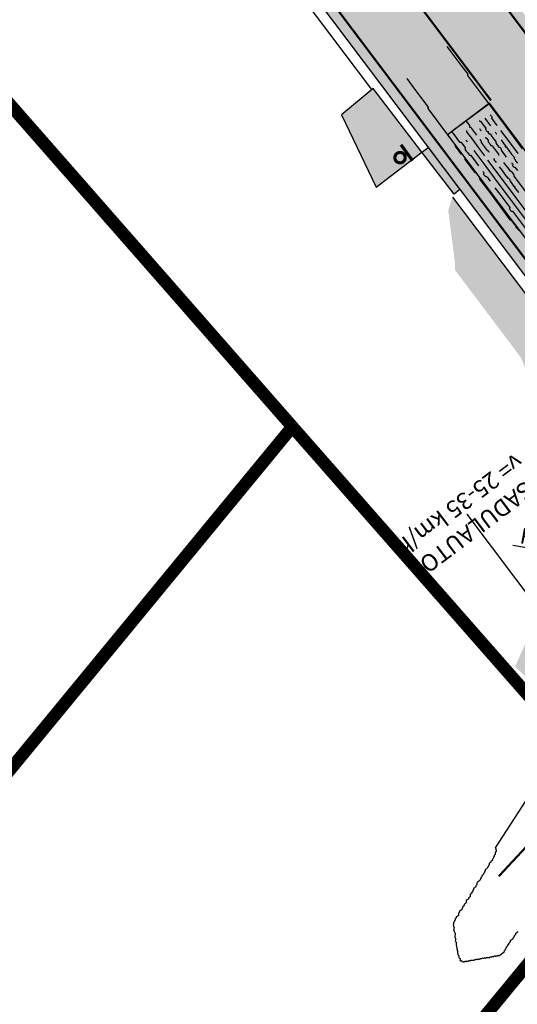
# Model space of a CAD drawing. Units: metres. Extents: x 545197 to 557403, y 6575597 to 6587058.
# Drawn here: x 549561 to 549585, y 6580430 to 6580477 of the extents above; entities that cross this region are included whole.
import ezdxf

# ---------------------------------------------------------------- set-up
doc = ezdxf.new("R2010")
doc.units = ezdxf.units.M
doc.linetypes.add('CENTER', pattern=[50.8, 31.75, -6.35, 6.35, -6.35])
doc.linetypes.add('Tkm_921_90', pattern=[12, 3, -9])
for name, color, linetype in [('In-kinn-piir', 27, 'Continuous'), ('In-ohuala', 1, 'Continuous'), ('Pr_asfalt', 1, 'Continuous'), ('Pr_hatch_haljastus', 71, 'Continuous'), ('Pr_liiklusmärk_post', 14, 'Continuous'), ('Pr_mootkett', 6, 'Continuous'), ('Pr_mulle', 34, 'Continuous'), ('Pr_poordekoridorid', 7, 'Continuous')]:
    doc.layers.add(name, color=color, linetype=linetype)
doc.layers.add('Pr_hatch_JT', color=41, linetype='Continuous', lineweight=30)
doc.layers.add('Pr_teemärgistus', color=7, linetype='Continuous', lineweight=30)
doc.layers.add('Pr_hatch_ST_II', color=7, linetype='Continuous', true_color=0xeecec4)
doc.layers.add('Pr_reljeef', color=7, linetype='Continuous', lineweight=5, true_color=0x007f1f)
doc.styles.add('1-500', font='cour.ttf', dxfattribs={"width": 0.8, "height": 0.75})
doc.styles.get("Standard").update_dxf_attribs({"font": 'simplex.shx'})
doc.dimstyles.new('1-500___DIM1', dxfattribs={"dimscale": 0, "dimtxt": 13, "dimasz": 0.5, "dimexe": 0.25, "dimexo": 0.1, "dimgap": 0.2, "dimtad": 1, "dimdec": 1, "dimlfac": -1, "dimzin": 0, "dimdsep": 46, "dimtxsty": '1-500', "dimblk1": 'OBLIQUE', "dimblk2": 'OBLIQUE', "dimsah": 1, "dimcen": 0, "dimaunit": 1, "dimadec": 0, "dimazin": 0, "dimtfac": 1, "dimtdec": 1, "dimtmove": 0, "dimatfit": 3, "dimldrblk": 'OBLIQUE', "dimfxl": 1, "dimtvp": 1.2, "dimtolj": 1, "dimtzin": 0, "dimarcsym": 0})
pattern_1 = [(225, (-549511.940543, -6580393.586073), (0.006629126073624, -0.006629126073624), [])]

# ---------------------------------------------------------------- blocks, each defined once
blk = doc.blocks.new('Lm_tm_1p_1s')
at = {"color": 0, "const_width": 0.3, "flags": 128}
blk.add_lwpolyline([(0.797, 0.944), (0.797, -0.944)], dxfattribs=at)
blk.add_lwpolyline([(-0.497, 0, 1), (0.497, 0, 1)], format="xyb", close=True, dxfattribs=at)
blk = doc.blocks.new('Sadul_1')
at = {"color": 0, "linetype": 'CENTER'}
blk.add_line((0, 0), (-2.579, -10.242), dxfattribs=at)
at = {"color": 0, "linetype": 'Continuous'}
for points in [[(14.408, 15.305), (14.268, 14.76), (14.127, 14.208), (13.985, 13.655), (13.97, 13.646), (13.951, 13.637), (13.927, 13.63), (13.801, 13.137), (13.675, 12.645), (13.549, 12.152), (13.558, 12.136), (13.571, 12.12), (13.588, 12.102), (13.572, 12.093), (13.553, 12.081), (13.526, 12.066), (13.479, 11.88), (13.431, 11.693), (13.381, 11.499), (13.366, 11.489), (13.35, 11.477), (13.332, 11.459), (13.297, 11.324), (13.263, 11.188), (13.228, 11.053), (13.237, 11.037), (13.246, 11.022), (13.255, 11.006), (13.236, 10.929), (13.214, 10.846), (13.192, 10.76), (13.177, 10.75), (13.161, 10.738), (13.143, 10.72), (13.08, 10.474), (13.017, 10.227), (12.954, 9.981), (12.963, 9.966), (12.972, 9.95), (12.981, 9.935), (12.953, 9.824), (12.924, 9.713), (12.896, 9.602), (12.881, 9.593), (12.865, 9.584), (12.85, 9.574), (12.651, 8.798), (12.452, 8.019), (12.251, 7.234), (12.26, 7.218), (12.269, 7.203), (12.278, 7.187), (12.247, 7.064), (12.215, 6.941), (12.184, 6.818), (12.168, 6.808), (12.152, 6.796), (12.134, 6.778), (12.143, 6.763), (12.153, 6.747), (12.162, 6.732), (12.121, 6.571)], [(16.804, 14.771), (16.669, 14.241), (16.532, 13.708), (16.395, 13.169), (16.379, 13.16), (16.364, 13.151), (16.348, 13.142), (16.209, 12.599), (16.07, 12.054), (15.929, 11.504), (15.597, 10.206), (15.264, 8.904)], [(13.588, 12.102), (13.65, 12.087), (13.715, 12.07), (13.785, 12.052), (13.734, 11.851), (13.681, 11.645), (13.628, 11.436), (13.637, 11.42), (13.649, 11.401), (13.665, 11.374), (13.638, 11.272), (13.611, 11.164), (13.583, 11.054), (13.567, 11.044), (13.547, 11.033), (13.521, 11.017), (13.495, 10.915), (13.467, 10.807), (13.439, 10.697), (13.448, 10.681), (13.46, 10.661), (13.475, 10.635), (13.424, 10.434), (13.371, 10.228), (13.318, 10.019)], [(13.785, 12.052), (14.057, 11.983), (14.331, 11.912), (14.611, 11.841), (14.586, 11.742), (14.56, 11.644), (14.535, 11.545), (14.52, 11.536), (14.504, 11.527), (14.489, 11.518), (14.498, 11.502), (14.507, 11.487), (14.516, 11.471), (14.478, 11.323), (14.44, 11.172), (14.4, 11.015)], [(14.611, 11.841), (15.046, 11.73), (15.486, 11.617), (15.929, 11.504)], [(14.27, 11.534), (14.254, 11.525), (14.238, 11.512), (14.22, 11.494), (14.103, 11.035), (13.984, 10.57), (13.864, 10.102)], [(15.009, 11.345), (15.018, 11.329), (15.026, 11.311), (15.033, 11.286), (14.999, 11.151), (14.964, 11.015), (14.929, 10.88), (14.914, 10.871), (14.898, 10.862), (14.883, 10.852), (14.873, 10.815), (14.863, 10.775), (14.851, 10.729), (14.86, 10.713), (14.869, 10.695), (14.876, 10.67), (14.86, 10.661), (14.845, 10.652), (14.829, 10.643), (14.826, 10.631), (14.823, 10.618), (14.82, 10.606), (14.829, 10.59), (14.837, 10.571), (14.844, 10.547), (14.806, 10.399), (14.769, 10.252), (14.731, 10.104), (14.715, 10.094), (14.699, 10.082), (14.681, 10.064), (14.661, 9.986), (14.64, 9.903), (14.618, 9.818), (14.627, 9.802), (14.637, 9.787), (14.646, 9.771), (14.639, 9.746), (14.632, 9.718), (14.624, 9.685), (14.608, 9.676), (14.593, 9.667), (14.577, 9.657), (14.543, 9.522), (14.508, 9.386), (14.473, 9.251)], [(13.901, 11.274), (13.892, 11.237), (13.882, 11.197), (13.87, 11.151)], [(14.724, 11.103), (14.714, 11.066), (14.704, 11.026), (14.692, 10.98)], [(15.28, 11.223), (15.242, 11.076), (15.204, 10.928), (15.166, 10.78)], [(15.566, 11.111), (15.556, 11.073), (15.546, 11.033), (15.534, 10.988), (15.519, 10.979), (15.5, 10.97), (15.476, 10.963), (15.441, 10.827), (15.405, 10.689), (15.369, 10.544)], [(13.744, 10.658), (13.505, 9.723), (13.265, 8.787), (13.025, 7.849), (12.785, 6.911), (12.545, 5.971), (12.304, 5.032), (12.064, 4.092), (12.073, 4.076), (12.081, 4.058), (12.088, 4.034), (11.89, 3.257), (11.69, 2.478), (11.49, 1.693), (11.499, 1.677), (11.508, 1.662), (11.517, 1.647)], [(14.337, 10.769), (14.327, 10.732), (14.317, 10.692), (14.305, 10.646), (14.29, 10.637), (14.274, 10.628), (14.259, 10.618), (14.221, 10.47), (14.182, 10.319), (14.142, 10.163), (14.151, 10.147), (14.16, 10.132), (14.17, 10.116), (14.163, 10.091), (14.156, 10.063), (14.148, 10.03)], [(14.561, 10.62), (14.57, 10.604), (14.579, 10.589), (14.588, 10.573), (14.576, 10.524), (14.562, 10.471), (14.547, 10.413), (14.532, 10.404), (14.516, 10.391), (14.498, 10.373), (14.482, 10.311), (14.465, 10.247), (14.447, 10.176), (14.457, 10.16), (14.465, 10.142), (14.472, 10.118), (14.431, 9.957), (14.389, 9.794), (14.346, 9.625), (14.33, 9.616), (14.315, 9.606), (14.299, 9.597)], [(15.072, 10.41), (15.062, 10.373), (15.052, 10.333), (15.04, 10.287)], [(15.296, 10.261), (15.126, 9.595), (14.955, 8.927)], [(14.955, 9.955), (14.927, 9.844), (14.898, 9.733), (14.87, 9.622), (14.855, 9.613), (14.839, 9.604), (14.824, 9.594), (14.833, 9.579), (14.842, 9.564), (14.851, 9.548), (14.8, 9.347), (14.747, 9.141), (14.694, 8.932), (14.678, 8.922), (14.662, 8.91), (14.644, 8.892), (14.612, 8.769), (14.581, 8.646)], [(13.801, 9.856), (13.511, 8.722), (13.22, 7.586), (12.928, 6.444), (12.937, 6.428), (12.946, 6.413), (12.956, 6.397)], [(13.236, 9.699), (13.229, 9.674), (13.222, 9.646), (13.214, 9.613), (13.198, 9.604), (13.179, 9.595), (13.155, 9.588), (13.146, 9.551), (13.135, 9.511), (13.124, 9.465), (13.133, 9.449), (13.145, 9.429), (13.16, 9.403), (13.137, 9.313), (13.113, 9.218), (13.088, 9.12)], [(14.053, 9.66), (14.037, 9.651), (14.022, 9.642), (14.007, 9.633), (13.993, 9.58), (13.978, 9.522), (13.962, 9.46)], [(14.195, 9.191), (14.154, 9.03), (14.112, 8.867), (14.069, 8.698), (14.078, 8.682), (14.087, 8.663), (14.094, 8.639), (14.078, 8.577), (14.061, 8.512), (14.043, 8.442), (14.028, 8.433), (14.011, 8.42), (13.994, 8.402), (13.77, 7.528)], [(13.899, 9.214), (13.845, 9.001), (13.789, 8.782), (13.732, 8.561), (13.742, 8.546), (13.751, 8.53), (13.76, 8.515), (13.753, 8.49), (13.746, 8.462), (13.738, 8.428), (13.722, 8.419), (13.707, 8.41), (13.691, 8.401), (13.666, 8.302), (13.641, 8.204), (13.616, 8.105), (13.625, 8.09), (13.634, 8.074), (13.643, 8.059), (13.628, 8.05), (13.612, 8.041), (13.597, 8.031), (13.572, 7.933), (13.546, 7.834), (13.521, 7.736)], [(12.993, 8.75), (12.896, 8.368), (12.798, 7.986), (12.7, 7.605), (12.684, 7.595), (12.665, 7.584), (12.638, 7.568), (12.629, 7.53), (12.618, 7.49), (12.607, 7.445), (12.616, 7.429), (12.629, 7.413), (12.647, 7.395), (12.331, 6.163), (12.016, 4.931), (11.701, 3.699), (11.71, 3.684), (11.719, 3.669), (11.729, 3.653), (11.697, 3.53), (11.665, 3.407), (11.634, 3.284)], [(14.416, 8.872), (14.409, 8.847), (14.402, 8.819), (14.394, 8.786), (14.378, 8.777), (14.363, 8.767), (14.347, 8.758), (14.341, 8.733), (14.334, 8.705), (14.325, 8.672), (14.334, 8.657), (14.343, 8.641), (14.353, 8.626), (14.327, 8.527), (14.302, 8.428)], [(-11.56, -11.087), (-11.563, -11.099), (-11.566, -11.112), (-11.569, -11.124), (-11.585, -11.134), (-11.601, -11.146), (-11.619, -11.164), (-11.622, -11.176), (-11.625, -11.189), (-11.628, -11.201), (-11.644, -11.21), (-11.659, -11.219), (-11.675, -11.228), (-11.688, -11.225), (-11.703, -11.221), (-11.724, -11.216), (-11.755, -11.235), (-11.787, -11.256), (-11.82, -11.283), (-11.833, -11.28), (-11.848, -11.276), (-11.869, -11.27), (-11.885, -11.28), (-11.9, -11.289), (-11.916, -11.298), (-11.928, -11.295), (-11.94, -11.292), (-11.953, -11.289), (-11.969, -11.298), (-11.988, -11.31), (-12.015, -11.325), (-12.027, -11.322), (-12.039, -11.319), (-12.052, -11.316), (-12.067, -11.325), (-12.083, -11.334), (-12.098, -11.343), (-12.123, -11.337), (-12.151, -11.33), (-12.184, -11.321), (-12.2, -11.33), (-12.215, -11.34), (-12.231, -11.349), (-12.256, -11.342), (-12.284, -11.335), (-12.317, -11.327), (-12.332, -11.336), (-12.349, -11.349), (-12.366, -11.366), (-12.379, -11.363), (-12.395, -11.359), (-12.416, -11.354), (-12.431, -11.363), (-12.447, -11.372), (-12.462, -11.381), (-12.474, -11.378), (-12.487, -11.375), (-12.499, -11.372), (-12.515, -11.381), (-12.534, -11.389), (-12.558, -11.396), (-12.595, -11.387), (-12.635, -11.376), (-12.681, -11.365), (-12.697, -11.374), (-12.713, -11.387), (-12.731, -11.405), (-12.743, -11.401), (-12.755, -11.398), (-12.768, -11.395), (-12.783, -11.404), (-12.802, -11.412), (-12.826, -11.419), (-12.839, -11.416), (-12.851, -11.413), (-12.863, -11.41), (-12.879, -11.419), (-12.894, -11.428), (-12.91, -11.437), (-12.935, -11.431), (-12.963, -11.424), (-12.996, -11.415), (-13.011, -11.425), (-13.028, -11.437), (-13.045, -11.455), (-13.058, -11.452), (-13.074, -11.448), (-13.095, -11.443), (-13.11, -11.452), (-13.126, -11.461), (-13.141, -11.47), (-13.153, -11.467), (-13.166, -11.464), (-13.178, -11.461), (-13.194, -11.47), (-13.213, -11.478), (-13.237, -11.485), (-13.287, -11.472), (-13.339, -11.459), (-13.397, -11.444), (-13.428, -11.463), (-13.463, -11.483), (-13.505, -11.508), (-13.518, -11.505), (-13.53, -11.502), (-13.542, -11.499), (-13.558, -11.508), (-13.573, -11.517), (-13.589, -11.526), (-13.626, -11.517), (-13.666, -11.506), (-13.712, -11.495), (-13.728, -11.504), (-13.747, -11.516), (-13.774, -11.531), (-13.786, -11.528), (-13.798, -11.525), (-13.811, -11.522), (-13.826, -11.531), (-13.842, -11.54), (-13.857, -11.549), (-13.87, -11.546), (-13.885, -11.542), (-13.906, -11.537), (-13.922, -11.546), (-13.937, -11.555), (-13.953, -11.564), (-13.978, -11.558), (-14.006, -11.551), (-14.039, -11.542), (-14.07, -11.561), (-14.102, -11.583), (-14.135, -11.61), (-14.16, -11.603), (-14.188, -11.596), (-14.221, -11.588), (-14.237, -11.597), (-14.252, -11.606), (-14.268, -11.615), (-14.305, -11.605), (-14.345, -11.595), (-14.391, -11.584), (-14.422, -11.602), (-14.457, -11.623), (-14.499, -11.648), (-14.524, -11.641), (-14.552, -11.634), (-14.585, -11.626), (-14.601, -11.635), (-14.616, -11.644), (-14.632, -11.653), (-14.657, -11.647), (-14.685, -11.64), (-14.718, -11.631), (-14.734, -11.641), (-14.75, -11.653), (-14.768, -11.671), (-14.78, -11.668), (-14.792, -11.665), (-14.804, -11.661), (-14.82, -11.67), (-14.839, -11.679), (-14.863, -11.686), (-14.901, -11.676), (-14.941, -11.666), (-14.986, -11.654), (-15.002, -11.663), (-15.017, -11.673), (-15.033, -11.682), (-15.045, -11.679), (-15.057, -11.675), (-15.07, -11.672), (-15.101, -11.691), (-15.136, -11.712), (-15.178, -11.736), (-15.215, -11.727), (-15.256, -11.717), (-15.301, -11.705), (-15.317, -11.714), (-15.332, -11.723), (-15.348, -11.732), (-15.36, -11.729), (-15.376, -11.725), (-15.397, -11.72), (-15.413, -11.729), (-15.429, -11.742), (-15.447, -11.76), (-15.459, -11.757), (-15.471, -11.753), (-15.483, -11.75), (-15.499, -11.759), (-15.518, -11.768), (-15.542, -11.775), (-15.555, -11.771), (-15.567, -11.768), (-15.579, -11.765), (-15.611, -11.784), (-15.646, -11.805), (-15.687, -11.829), (-15.691, -11.842), (-15.694, -11.854), (-15.697, -11.866), (-15.712, -11.875), (-15.728, -11.885), (-15.743, -11.894), (-15.747, -11.907), (-15.751, -11.922), (-15.756, -11.943), (-15.787, -11.961), (-15.821, -11.979), (-15.861, -11.995), (-15.864, -12.008), (-15.868, -12.023), (-15.874, -12.044), (-15.889, -12.053), (-15.905, -12.062), (-15.92, -12.072), (-15.927, -12.097), (-15.934, -12.125), (-15.942, -12.158), (-15.989, -12.186), (-16.04, -12.216), (-16.097, -12.25), (-16.103, -12.274), (-16.109, -12.299), (-16.116, -12.323), (-16.147, -12.342), (-16.182, -12.363), (-16.224, -12.388), (-16.23, -12.413), (-16.238, -12.441), (-16.246, -12.474), (-16.277, -12.492), (-16.308, -12.511), (-16.339, -12.529), (-16.342, -12.542), (-16.346, -12.557), (-16.352, -12.578), (-16.367, -12.587), (-16.386, -12.596), (-16.41, -12.602), (-16.413, -12.615), (-16.417, -12.627), (-16.42, -12.639), (-16.435, -12.649), (-16.452, -12.661), (-16.469, -12.679), (-16.472, -12.692), (-16.476, -12.704), (-16.479, -12.716), (-16.494, -12.725), (-16.51, -12.735), (-16.525, -12.744), (-16.528, -12.757), (-16.532, -12.772), (-16.538, -12.793), (-16.554, -12.802), (-16.572, -12.81), (-16.597, -12.817), (-16.6, -12.83), (-16.603, -12.842), (-16.606, -12.854), (-16.622, -12.864), (-16.638, -12.876), (-16.656, -12.894), (-16.662, -12.919), (-16.668, -12.943), (-16.674, -12.968), (-16.69, -12.978), (-16.706, -12.99), (-16.724, -13.008), (-16.734, -13.045), (-16.744, -13.085), (-16.756, -13.131), (-16.771, -13.14), (-16.79, -13.148), (-16.814, -13.155), (-16.805, -13.171), (-16.792, -13.187), (-16.774, -13.205), (-16.778, -13.218), (-16.782, -13.233), (-16.787, -13.254), (-16.769, -13.285), (-16.75, -13.316), (-16.732, -13.347), (-16.719, -13.35), (-16.704, -13.354), (-16.683, -13.36), (-16.674, -13.376), (-16.665, -13.394), (-16.658, -13.418), (-16.646, -13.422), (-16.634, -13.425), (-16.621, -13.428), (-16.612, -13.443), (-16.599, -13.46), (-16.582, -13.477), (-16.569, -13.481), (-16.557, -13.484), (-16.545, -13.487), (-16.536, -13.502), (-16.526, -13.518), (-16.517, -13.533), (-16.504, -13.537), (-16.489, -13.541), (-16.468, -13.546), (-16.459, -13.562), (-16.45, -13.58), (-16.444, -13.605), (-16.431, -13.608), (-16.419, -13.611), (-16.407, -13.614), (-16.397, -13.63), (-16.385, -13.646), (-16.367, -13.664), (-16.354, -13.667), (-16.342, -13.67), (-16.33, -13.673), (-16.321, -13.689), (-16.311, -13.704), (-16.302, -13.72), (-16.29, -13.723), (-16.274, -13.727), (-16.253, -13.732), (-16.244, -13.748), (-16.236, -13.767), (-16.229, -13.791), (-16.216, -13.794), (-16.204, -13.797), (-16.192, -13.8), (-16.182, -13.816), (-16.17, -13.832), (-16.152, -13.85), (-16.14, -13.853), (-16.127, -13.856), (-16.115, -13.859), (-16.106, -13.875), (-16.097, -13.89), (-16.087, -13.906), (-16.075, -13.909), (-16.059, -13.913), (-16.038, -13.918), (-16.029, -13.934), (-16.021, -13.953), (-16.014, -13.977), (-16.002, -13.98), (-15.989, -13.983), (-15.977, -13.987), (-15.967, -14.002), (-15.955, -14.018), (-15.937, -14.036), (-15.925, -14.039), (-15.912, -14.042), (-15.9, -14.046), (-15.881, -14.077), (-15.861, -14.112), (-15.836, -14.154), (-15.811, -14.16), (-15.787, -14.166), (-15.762, -14.173), (-15.752, -14.188), (-15.74, -14.205), (-15.722, -14.222), (-15.71, -14.225), (-15.698, -14.229), (-15.685, -14.232), (-15.676, -14.247), (-15.667, -14.263), (-15.658, -14.278), (-15.645, -14.281), (-15.629, -14.285), (-15.608, -14.291), (-15.599, -14.307), (-15.591, -14.325), (-15.584, -14.35), (-15.572, -14.353), (-15.559, -14.356), (-15.547, -14.359), (-15.538, -14.375), (-15.525, -14.391), (-15.507, -14.409), (-15.495, -14.412), (-15.483, -14.415), (-15.47, -14.418), (-15.461, -14.433), (-15.452, -14.449), (-15.443, -14.464), (-15.344, -14.49), (-15.246, -14.515), (-15.147, -14.54), (-15.132, -14.531), (-15.116, -14.522), (-15.101, -14.513), (-15.088, -14.516), (-15.076, -14.519), (-15.064, -14.522), (-15.048, -14.513), (-15.029, -14.505), (-15.005, -14.498), (-14.993, -14.501), (-14.98, -14.504), (-14.968, -14.507), (-14.953, -14.497), (-14.936, -14.485), (-14.919, -14.467), (-14.894, -14.474), (-14.866, -14.481), (-14.832, -14.489), (-14.817, -14.48), (-14.801, -14.471), (-14.786, -14.462), (-14.773, -14.465), (-14.758, -14.469), (-14.737, -14.474), (-14.721, -14.465), (-14.706, -14.456), (-14.69, -14.447), (-14.665, -14.453), (-14.637, -14.46), (-14.604, -14.469), (-14.588, -14.459), (-14.572, -14.447), (-14.554, -14.429), (-14.505, -14.442), (-14.452, -14.455), (-14.394, -14.47), (-14.378, -14.461), (-14.36, -14.453), (-14.336, -14.446), (-14.323, -14.449), (-14.311, -14.452), (-14.299, -14.455), (-14.283, -14.446), (-14.268, -14.437), (-14.252, -14.428), (-14.227, -14.434), (-14.199, -14.441), (-14.166, -14.45), (-14.15, -14.44), (-14.134, -14.428), (-14.116, -14.41), (-14.079, -14.42), (-14.039, -14.43), (-13.993, -14.442)], [(-11.56, -11.087), (-7.919, -10.706)]]:
    blk.add_lwpolyline(points, dxfattribs=at)
blk.add_lwpolyline([(15.978, 11.491), (13.534, 12.107), (9.747, -2.937), (12.19, -3.552)], close=True, dxfattribs=at)
at = {"color": 0, "linetype": 'Continuous', "insert": (0, 0), "char_height": 0.8064, "attachment_point": 5, "rotation": 165.8688}
blk.add_mtext('SADULAUTO\\Pv= 25-35 km/h', dxfattribs=at)
blk = doc.blocks.new('_OBLIQUE')
at = {"color": 0, "linetype": 'ByBlock'}
blk.add_line((-0.5, -0.5), (0.5, 0.5), dxfattribs=at)
blk = doc.blocks.new('*D112')
at = {"layer": 'DEFPOINTS', "color": 0, "transparency": 16777216}
for p in [(549575.022, 6580454.089), (549589.777, 6580451.39)]:
    blk.add_point(p, dxfattribs=at)
at = {"layer": 'Pr_mootkett', "color": 0, "lineweight": -2, "transparency": 16777216}
blk.add_line((549584.893, 6580452.284), (549589.777, 6580451.39), dxfattribs=at)
at = {"layer": 'Pr_mootkett', "color": 0, "lineweight": -2, "transparency": 16777216, "xscale": 0.25, "yscale": 0.25, "zscale": 0.25, "rotation": 349.6344129383828}
blk.add_blockref('_OBLIQUE', (549589.777, 6580451.39), dxfattribs=at)
at = {"layer": 'Pr_mootkett', "color": 0, "transparency": 16777216, "insert": (549586.555, 6580452.51), "char_height": 0.75, "attachment_point": 5, "rotation": 349.6344, "style": '1-500'}
blk.add_mtext('\\A1;R15.0', dxfattribs=at)
blk = doc.blocks.new('A$Ce1f0d089')
at = {"layer": 'Pr_hatch_haljastus'}
h = blk.add_hatch(color=256, dxfattribs=at)
h.dxf.hatch_style = 1
h.paths.add_polyline_path([(68.607, 77.483), (66.275, 80.532), (64.768, 79.274), (66.423, 75.813)])
h = blk.add_hatch(color=256, dxfattribs=at)
h.dxf.hatch_style = 1
edge = h.paths.add_edge_path()
edge.add_line((74.486, 51.549), (73.061, 52.879))
edge.add_line((73.061, 52.879), (74.281, 55.664))
edge.add_arc((63.082, 60.503), 12.2, 336.6298, 382.0554)
edge.add_line((74.389, 65.084), (73.353, 67.64))
edge.add_line((73.353, 67.64), (70.185, 71.852))
edge.add_line((70.185, 71.852), (70.192, 72.157))
edge.add_line((70.192, 72.157), (69.866, 74.696))
edge.add_line((69.866, 74.696), (70.066, 75.336))
edge.add_line((70.066, 75.336), (75.107, 68.638))
edge.add_line((75.107, 68.638), (76.242, 65.835))
edge.add_arc((63.082, 60.503), 14.2, -23.3702, 22.0554, ccw=False)
edge.add_line((76.117, 54.871), (74.953, 52.177))
edge.add_line((74.953, 52.177), (74.486, 51.549))
at = {"layer": 'Pr_hatch_JT'}
h = blk.add_hatch(color=256, dxfattribs=at)
h.dxf.hatch_style = 1
h.paths.add_polyline_path([(68.607, 77.483), (68.905, 77.711), (70.418, 75.7), (70.144, 75.477)])
at = {"layer": 'Pr_hatch_ST_II'}
h = blk.add_hatch(color=256, dxfattribs=at)
h.dxf.hatch_style = 1
edge = h.paths.add_edge_path()
edge.add_line((21.787, 166.98), (15.379, 150.156))
edge.add_arc((-10.257, 119.1), 40.27, 34.3816, 50.4614, ccw=False)
edge.add_line((22.978, 141.841), (43.413, 112.269))
edge.add_arc((457.842, 398.647), 503.75, 214.64508, 216.96521)
edge.add_line((55.346, 95.727), (75.067, 69.523))
edge.add_arc((63.082, 60.503), 15, 0.7162, 36.9652, ccw=False)
edge.add_line((78.08, 60.691), (91.944, 72.05))
edge.add_arc((91.536, 90.045), 18, 216.9652, 271.2965, ccw=False)
edge.add_line((77.154, 79.221), (61.338, 100.237))
edge.add_arc((457.842, 398.647), 496.25, 214.64508, 216.96521, ccw=False)
edge.add_line((49.583, 116.533), (33.243, 140.179))
edge.add_arc((43.115, 147.001), 12, 132.8842, 214.6451, ccw=False)
edge.add_arc((44.476, 145.536), 14, 39.016, 132.8842, ccw=False)
edge.add_line((55.354, 154.349), (27.648, 188.544))
edge.add_arc((16.77, 179.73), 14, -47.8563, 39.016, ccw=False)
edge.add_arc((40.255, 153.779), 21, 132.1437, 135.1904)
edge.add_arc((19.66, 176.508), 9.763, 282.5848, 305.694, ccw=False)
at = {"layer": 'Pr_reljeef'}
h = blk.add_hatch(dxfattribs=at)
h.set_pattern_fill('ANSI31', color=256, scale=0.075, angle=180, style=0)
h.set_pattern_definition(pattern_1)
h.paths.add_polyline_path([(63.746, 83.734), (63.727, 83.719), (63.746, 83.733)])
h = blk.add_hatch(dxfattribs=at)
h.set_pattern_fill('ANSI31', color=256, scale=0.075, angle=180, style=0)
h.set_pattern_definition(pattern_1)
h.paths.add_polyline_path([(64.347, 82.935), (64.346, 82.933), (64.348, 82.934)])
at = {"layer": 'Pr_asfalt'}
blk.add_line((55.346, 95.727), (75.067, 69.523), dxfattribs=at)
blk.add_lwpolyline([(68.607, 77.483), (68.905, 77.711), (70.418, 75.7), (70.144, 75.477)], close=True, dxfattribs=at)
at = {"layer": 'Pr_hatch_haljastus'}
blk.add_lwpolyline([(68.607, 77.483), (66.275, 80.532), (64.768, 79.274), (66.423, 75.813)], close=True, dxfattribs=at)
at = {"layer": 'Pr_mulle'}
blk.add_line((70.066, 75.336), (75.107, 68.638), dxfattribs=at)
blk.add_lwpolyline([(22.567, 141.557), (43.001, 111.985, 0.010124), (54.946, 95.426), (66.202, 80.47)], format="xyb", dxfattribs=at)
at = {"layer": 'Pr_teemärgistus', "const_width": 0.1}
for points in [[(106.846, 78.164), (102.111, 74.866, -0.403504), (76.755, 78.921), (60.939, 99.936, -0.010124), (49.171, 116.249), (32.83, 139.897, -0.376569), (34.732, 156.277, -0.430098), (56.445, 154.591, 0.558493)], [(75.249, 50.901, 0.34065), (75.466, 69.824), (55.745, 96.027, -0.010124), (43.824, 112.554), (23.972, 141.283)], [(71.909, 79.955), (58.342, 97.982, -0.010124), (46.498, 114.401), (28.749, 140.087)]]:
    blk.add_lwpolyline(points, format="xyb", dxfattribs=at)
at = {"layer": 'Pr_teemärgistus', "linetype": 'Tkm_921_90', "const_width": 0.1, "flags": 128}
blk.add_lwpolyline([(72.281, 42.861), (81.394, 52.664)], dxfattribs=at)
at = {"layer": 'Pr_liiklusmärk_post', "xscale": 0.4999999999999997, "yscale": 0.4999999999999997, "zscale": 0.4999999999999997, "rotation": 35.95915947365354}
blk.add_blockref('Lm_tm_1p_1s', (67.563, 77.22), dxfattribs=at)
at = {"layer": 'Pr_poordekoridorid', "color": 1, "rotation": 51.09898823894474}
blk.add_blockref('Sadul_1', (70.749, 60.175), dxfattribs=at)
at = {"layer": 'Pr_mootkett'}
dim = blk.add_radius_dim(center=(63.082, 60.503), mpoint=(77.837, 57.804), dimstyle='1-500___DIM1', override={"dimscale": 0.5, "dimaunit": 0}, dxfattribs=at)
dim.commit()
dim.dimension.update_dxf_attribs({"geometry": '*D112', "text_midpoint": (74.52, 58.411), "dimtype": 132, "insert": (-549511.941, -6580393.586)})

msp = doc.modelspace()

# ---------------------------------------------------------------- linework, layer by layer
at = {"layer": 'In-kinn-piir', "const_width": 0.6}
msp.add_lwpolyline([(549261.86, 6580659.74), (549319.81, 6580585.64), (549479.78, 6580381.11), (549511.16, 6580381.1), (549574.36, 6580457.94), (549591.07, 6580438.89), (549564.37, 6580406.44), (549482.92, 6580262.99), (549466.49, 6580272.3), (549466.5, 6580357.55), (549438.73, 6580392.94), (549392.43, 6580451.99), (549346.17, 6580510.95), (549303.24, 6580565.73)], dxfattribs=at)
for points in [[(549319.81, 6580585.64), (549340.55, 6580601.85), (549452.14, 6580546.42), (549513.43, 6580549.52), (549521.62, 6580518.14), (549574.36, 6580457.94), (549511.16, 6580381.1), (549479.78, 6580381.11)], [(549513.43, 6580549.52), (549534.96, 6580566.56), (549623.08, 6580455.25), (549591.07, 6580438.89), (549574.36, 6580457.94), (549521.63, 6580518.16)], [(549177.75, 6579224.16), (548814.19, 6579638.73), (548818.92, 6579641.72), (549262.66, 6579920.52), (549288.57, 6579940.5), (549297.23, 6579947.16), (549317.53, 6579971.63), (549340.41, 6580011.95), (549482.92, 6580262.99), (549564.37, 6580406.44), (549591.07, 6580438.89), (549623.08, 6580455.25), (549730.1, 6580322.58), (549772.62, 6580264.93), (549838.12, 6580180.83), (549895.98, 6580032.96), (549927.6, 6579891.2), (549924.39, 6579762.99), (549878.56, 6579667.59), (549769.77, 6579558.52), (549284.61, 6579258), (549246.96, 6579267.04), (549182.03, 6579226.81)]]:
    msp.add_lwpolyline(points, close=True, dxfattribs=at)
at = {"layer": 'In-ohuala', "lineweight": 100}
msp.add_circle((549727.199, 6580456.125), 412, dxfattribs=at)

# ---------------------------------------------------------------- block references
msp.add_blockref('A$Ce1f0d089', (549511.941, 6580393.586))

doc.saveas('drawing.dxf')
